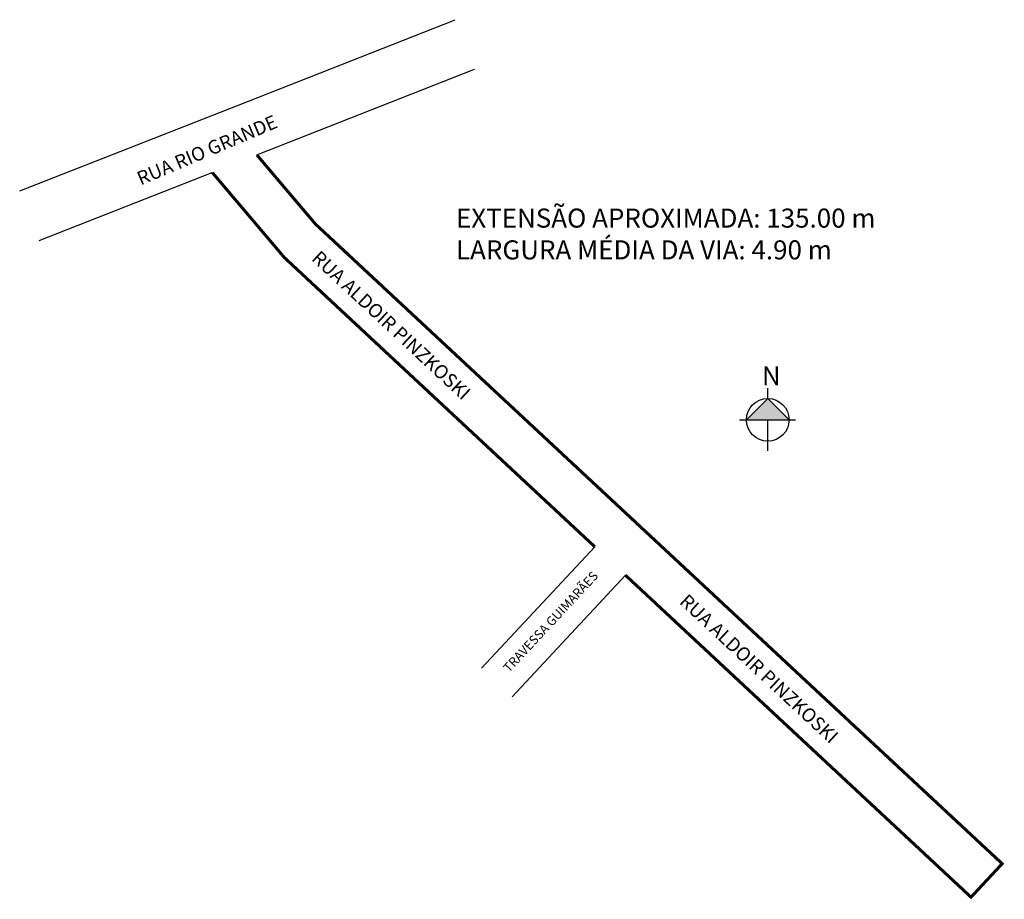
# Model space of a CAD drawing. Units: millimetres. Extents: x 372 to 501, y 1009 to 1124.
import ezdxf

# ---------------------------------------------------------------- set-up
doc = ezdxf.new("R2010")
doc.units = ezdxf.units.MM

msp = doc.modelspace()

# ---------------------------------------------------------------- hatches: boundary and pattern name
msp.add_hatch(color=256).paths.add_polyline_path([(467.57, 1071.62), (470.37, 1074.42), (473.17, 1071.62), (470.37, 1071.62)])

# ---------------------------------------------------------------- linework, layer by layer
for p, q in [((400.74, 1112.89), (429.33, 1124.13)), ((403.3, 1106.38), (431.89, 1117.62)), ((372.16, 1101.65), (400.74, 1112.89)), ((374.72, 1095.14), (397.45, 1104.07)), ((470.37, 1074.42), (470.37, 1075.78)), ((470.37, 1074.42), (467.57, 1071.62)), ((473.17, 1071.62), (470.37, 1074.42)), ((466.65, 1071.62), (467.57, 1071.62)), ((467.57, 1071.62), (473.17, 1071.62)), ((470.37, 1067.54), (470.37, 1071.62)), ((473.17, 1071.62), (474.01, 1071.62)), ((447.66, 1054.96), (432.8, 1039.01)), ((451.69, 1051.22), (436.83, 1035.26))]:
    msp.add_line(p, q)
for points in [[(403.3, 1106.38, 0.4, 0.4, 0), (411, 1097.3, 0.4, 0.4, 0), (501.15, 1013.35, 0.4, 0.4, 0), (497.06, 1008.96, 0.4, 0.4, 0), (451.69, 1051.22, 0.4, 0.4, 0)], [(397.45, 1104.07, 0.4, 0.4, 0), (406.91, 1092.91, 0.4, 0.4, 0), (447.66, 1054.96, 0.4, 0.4, 0)]]:
    msp.add_lwpolyline(points, format="xyseb")
msp.add_circle((470.37, 1071.62), 2.8)

# ---------------------------------------------------------------- texts
at = {"width": 48.2724, "attachment_point": 1}
for s, insert, char_height, rotation in [('{\\fArial|b0|i0|c0|p0;RUA RIO GRANDE}', (387.34, 1104.02), 1.8, 22.9527), ('{\\fArial|b0|i0|c0|p0;RUA ALDOIR PINZKOSKI}', (411.59, 1093.97), 1.8, 317.0392), ('{\\fArial|b0|i0|c0|p0;TRAVESSA GUIMARÃES}', (435.52, 1039.18), 1.2, 47.0392), ('{\\fArial|b0|i0|c0|p0;RUA ALDOIR PINZKOSKI}', (459.88, 1048.9), 1.8, 317.0392)]:
    msp.add_mtext(s, dxfattribs=dict(at, insert=insert, char_height=char_height, rotation=rotation))
at = {"char_height": 2.5, "attachment_point": 1}
for s, insert, width in [('{\\fArial|b0|i0|c0|p0;EXTENSÃO APROXIMADA: 135.00 m\\PLARGURA MÉDIA DA VIA: 4.90 m}', (429.44, 1099.34), 60.8202), ('{\\fArial|b0|i0|c0|p0;N}', (469.61, 1078.65), 1.5361)]:
    msp.add_mtext(s, dxfattribs=dict(at, insert=insert, width=width))

doc.saveas('drawing.dxf')
